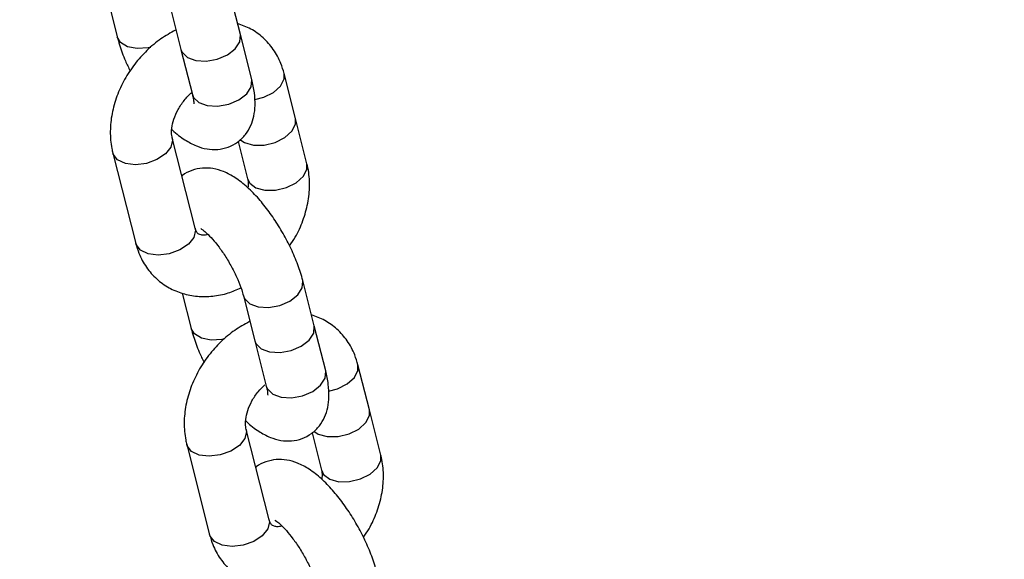
# Model space of a CAD drawing. Units: inches. Extents: x 41721 to 50041, y 64154 to 73187.
# Drawn here: x 46099 to 46192, y 69339 to 69390 of the extents above; entities that cross this region are included whole.
import ezdxf

# ---------------------------------------------------------------- set-up
doc = ezdxf.new("R2010")
doc.units = ezdxf.units.IN
doc.header["$MEASUREMENT"] = 0
doc.layers.add('001 MDP Equipment', color=5, linetype='Continuous')
doc.layers.add('006 MDP Labeling', color=250, linetype='Continuous')

# ---------------------------------------------------------------- blocks, each defined once
blk = doc.blocks.new('A$C53292B13')
at = {"layer": '001 MDP Equipment', "lineweight": 25}
for points in [[(536.219, 1277.417), (431.724, 1322.091), (321.934, 1353.189), (209.533, 1369.952)], [(435.88, 1251.837), (304.107, 1298.335), (165.563, 1322.764), (25.833, 1324.14)], [(252.305, 1281.506), (252.305, 1281.506), (251.222, 1285.777), (251.222, 1285.777)], [(239.817, 1284.581), (239.817, 1284.581), (240.658, 1281.263), (240.658, 1281.263)], [(245.6, 1284.352), (245.6, 1284.352), (246.683, 1280.08), (246.683, 1280.08)], [(246.211, 1281.943), (246.211, 1281.943), (246.191, 1281.896), (246.191, 1281.896)], [(253.388, 1277.234), (253.388, 1277.234), (252.305, 1281.506), (252.305, 1281.506)], [(246.683, 1280.08), (246.683, 1280.08), (247.766, 1275.808), (247.766, 1275.808)], [(257.527, 1273.54), (257.527, 1273.54), (256.444, 1277.812), (256.444, 1277.812)], [(258.61, 1269.268), (258.61, 1269.268), (257.527, 1273.54), (257.527, 1273.54)], [(248.03, 1263.16), (248.03, 1263.16), (245.864, 1271.704), (245.864, 1271.704)], [(252.095, 1271.364), (252.095, 1271.364), (252.988, 1267.843), (252.988, 1267.843)], [(240.242, 1270.278), (240.242, 1270.278), (242.408, 1261.735), (242.408, 1261.735)], [(259.296, 1253.934), (259.296, 1253.934), (258.213, 1258.206), (258.213, 1258.206)], [(246.808, 1257.01), (246.808, 1257.01), (247.649, 1253.692), (247.649, 1253.692)], [(252.591, 1256.78), (252.591, 1256.78), (253.674, 1252.509), (253.674, 1252.509)], [(253.202, 1254.372), (253.202, 1254.372), (253.181, 1254.324), (253.181, 1254.324)], [(260.379, 1249.663), (260.379, 1249.663), (259.296, 1253.934), (259.296, 1253.934)], [(253.674, 1252.509), (253.674, 1252.509), (254.757, 1248.237), (254.757, 1248.237)], [(264.518, 1245.969), (264.518, 1245.969), (263.434, 1250.24), (263.434, 1250.24)], [(265.601, 1241.697), (265.601, 1241.697), (264.518, 1245.969), (264.518, 1245.969)], [(255.021, 1235.589), (255.021, 1235.589), (252.855, 1244.132), (252.855, 1244.132)], [(259.086, 1243.793), (259.086, 1243.793), (259.979, 1240.272), (259.979, 1240.272)], [(247.233, 1242.707), (247.233, 1242.707), (249.399, 1234.164), (249.399, 1234.164)]]:
    blk.add_open_spline(points, degree=3, dxfattribs=at)
for points, knots in [([(246.167, 1281.898), (245.698, 1281.639), (245.23, 1281.38), (244.785, 1281.074), (244.785, 1281.074), (244.322, 1280.755), (243.884, 1280.384), (243.472, 1279.984), (243.472, 1279.984), (243.057, 1279.582), (242.67, 1279.15), (242.316, 1278.691), (242.316, 1278.691), (241.96, 1278.23), (241.639, 1277.741), (241.358, 1277.235), (241.358, 1277.235), (241.074, 1276.726), (240.831, 1276.198), (240.632, 1275.66), (240.632, 1275.66), (240.431, 1275.117), (240.276, 1274.564), (240.17, 1274.009), (240.17, 1274.009), (240.063, 1273.451), (240.006, 1272.89), (240.001, 1272.335), (240.001, 1272.335), (239.995, 1271.78), (240.041, 1271.231), (240.148, 1270.7), (240.148, 1270.7), (240.176, 1270.559), (240.209, 1270.418), (240.242, 1270.278)], [0, 0, 0, 0, 0.1, 0.1, 0.1, 0.1, 0.2, 0.2, 0.2, 0.2, 0.3, 0.3, 0.3, 0.3, 0.4, 0.4, 0.4, 0.4, 0.5, 0.5, 0.5, 0.5, 0.6, 0.6, 0.6, 0.6, 0.7, 0.7, 0.7, 0.7, 0.8, 0.8, 0.8, 0.8, 1, 1, 1, 1]), ([(256.444, 1277.812), (256.351, 1278.126), (256.258, 1278.44), (256.14, 1278.743), (256.14, 1278.743), (255.956, 1279.217), (255.712, 1279.664), (255.422, 1280.077), (255.422, 1280.077), (255.14, 1280.479), (254.815, 1280.849), (254.453, 1281.179), (254.453, 1281.179), (254.101, 1281.501), (253.714, 1281.785), (253.295, 1282.009), (253.295, 1282.009), (252.897, 1282.221), (252.47, 1282.379), (252.044, 1282.537)], [0, 0, 0, 0, 0.166667, 0.166667, 0.166667, 0.166667, 0.333333, 0.333333, 0.333333, 0.333333, 0.5, 0.5, 0.5, 0.5, 0.666667, 0.666667, 0.666667, 0.666667, 1, 1, 1, 1]), ([(243.825, 1280.276), (243.825, 1280.276), (243.575, 1280.224), (243.575, 1280.224), (243.575, 1280.224), (243.575, 1280.224), (242.542, 1280.155), (242.542, 1280.155), (242.542, 1280.155), (242.542, 1280.155), (241.633, 1280.332), (241.633, 1280.332), (241.633, 1280.332), (241.633, 1280.332), (240.973, 1280.731), (240.973, 1280.731), (240.973, 1280.731), (240.973, 1280.731), (240.658, 1281.264), (240.658, 1281.264)], [0, 0, 0, 0, 0.166667, 0.166667, 0.166667, 0.166667, 0.333333, 0.333333, 0.333333, 0.333333, 0.5, 0.5, 0.5, 0.5, 0.666667, 0.666667, 0.666667, 0.666667, 1, 1, 1, 1]), ([(240.658, 1281.263), (240.727, 1281.012), (240.797, 1280.76), (240.874, 1280.505), (240.874, 1280.505), (241.025, 1280.012), (241.209, 1279.506), (241.433, 1278.997), (241.433, 1278.997), (241.573, 1278.678), (241.73, 1278.357), (241.886, 1278.037)], [0, 0, 0, 0, 0.25, 0.25, 0.25, 0.25, 0.5, 0.5, 0.5, 0.5, 1, 1, 1, 1]), ([(251.08, 1279.576), (251.08, 1279.576), (251.825, 1280.15), (251.825, 1280.15), (251.825, 1280.15), (251.825, 1280.15), (252.256, 1280.811), (252.256, 1280.811), (252.256, 1280.811), (252.256, 1280.811), (252.314, 1281.47), (252.314, 1281.47), (252.314, 1281.47), (252.314, 1281.47), (252.305, 1281.506), (252.305, 1281.506)], [0, 0, 0, 0, 0.2, 0.2, 0.2, 0.2, 0.4, 0.4, 0.4, 0.4, 0.6, 0.6, 0.6, 0.6, 1, 1, 1, 1]), ([(246.683, 1280.08), (246.683, 1280.08), (246.791, 1279.815), (246.791, 1279.815), (246.791, 1279.815), (246.791, 1279.815), (247.291, 1279.324), (247.291, 1279.324), (247.291, 1279.324), (247.291, 1279.324), (248.089, 1279.031), (248.089, 1279.031), (248.089, 1279.031), (248.089, 1279.031), (249.076, 1278.976), (249.076, 1278.976), (249.076, 1278.976), (249.076, 1278.976), (250.12, 1279.166), (250.12, 1279.166), (250.12, 1279.166), (250.12, 1279.166), (251.08, 1279.576), (251.08, 1279.576)], [0, 0, 0, 0, 0.142857, 0.142857, 0.142857, 0.142857, 0.285714, 0.285714, 0.285714, 0.285714, 0.428571, 0.428571, 0.428571, 0.428571, 0.571429, 0.571429, 0.571429, 0.571429, 0.714286, 0.714286, 0.714286, 0.714286, 1, 1, 1, 1]), ([(245.823, 1272.511), (245.843, 1272.489), (245.864, 1272.468), (245.885, 1272.447), (245.885, 1272.447), (246.259, 1272.068), (246.652, 1271.786), (247.057, 1271.531), (247.057, 1271.531), (247.408, 1271.31), (247.769, 1271.109), (248.153, 1270.953), (248.153, 1270.953), (248.47, 1270.824), (248.804, 1270.726), (249.154, 1270.668), (249.154, 1270.668), (249.479, 1270.614), (249.818, 1270.596), (250.16, 1270.624), (250.16, 1270.624), (250.492, 1270.651), (250.827, 1270.722), (251.148, 1270.839), (251.148, 1270.839), (251.467, 1270.956), (251.773, 1271.118), (252.049, 1271.319), (252.049, 1271.319), (252.331, 1271.525), (252.583, 1271.771), (252.793, 1272.041), (252.793, 1272.041), (252.995, 1272.299), (253.159, 1272.579), (253.288, 1272.867), (253.288, 1272.867), (253.42, 1273.161), (253.515, 1273.465), (253.58, 1273.769), (253.58, 1273.769), (253.652, 1274.104), (253.687, 1274.441), (253.698, 1274.78), (253.698, 1274.78), (253.711, 1275.177), (253.689, 1275.577), (253.631, 1275.988), (253.631, 1275.988), (253.574, 1276.396), (253.481, 1276.815), (253.388, 1277.234)], [0, 0, 0, 0, 0.071429, 0.071429, 0.071429, 0.071429, 0.142857, 0.142857, 0.142857, 0.142857, 0.214286, 0.214286, 0.214286, 0.214286, 0.285714, 0.285714, 0.285714, 0.285714, 0.357143, 0.357143, 0.357143, 0.357143, 0.428571, 0.428571, 0.428571, 0.428571, 0.5, 0.5, 0.5, 0.5, 0.571429, 0.571429, 0.571429, 0.571429, 0.642857, 0.642857, 0.642857, 0.642857, 0.714286, 0.714286, 0.714286, 0.714286, 0.785714, 0.785714, 0.785714, 0.785714, 0.857143, 0.857143, 0.857143, 0.857143, 1, 1, 1, 1]), ([(252.163, 1275.304), (252.163, 1275.304), (252.909, 1275.879), (252.909, 1275.879), (252.909, 1275.879), (252.909, 1275.879), (253.339, 1276.54), (253.339, 1276.54), (253.339, 1276.54), (253.339, 1276.54), (253.397, 1277.199), (253.397, 1277.199), (253.397, 1277.199), (253.397, 1277.199), (253.388, 1277.234), (253.388, 1277.234)], [0, 0, 0, 0, 0.2, 0.2, 0.2, 0.2, 0.4, 0.4, 0.4, 0.4, 0.6, 0.6, 0.6, 0.6, 1, 1, 1, 1]), ([(253.669, 1275.335), (253.669, 1275.335), (254.512, 1275.556), (254.512, 1275.556), (254.512, 1275.556), (254.512, 1275.556), (255.429, 1276.013), (255.429, 1276.013), (255.429, 1276.013), (255.429, 1276.013), (256.104, 1276.617), (256.104, 1276.617), (256.104, 1276.617), (256.104, 1276.617), (256.445, 1277.286), (256.445, 1277.286), (256.445, 1277.286), (256.445, 1277.286), (256.443, 1277.812), (256.443, 1277.812)], [0, 0, 0, 0, 0.166667, 0.166667, 0.166667, 0.166667, 0.333333, 0.333333, 0.333333, 0.333333, 0.5, 0.5, 0.5, 0.5, 0.666667, 0.666667, 0.666667, 0.666667, 1, 1, 1, 1]), ([(245.864, 1271.704), (245.848, 1271.781), (245.831, 1271.859), (245.819, 1271.947), (245.819, 1271.947), (245.794, 1272.137), (245.792, 1272.379), (245.824, 1272.646), (245.824, 1272.646), (245.855, 1272.907), (245.918, 1273.194), (246.016, 1273.491), (246.016, 1273.491), (246.115, 1273.787), (246.248, 1274.095), (246.413, 1274.392), (246.413, 1274.392), (246.579, 1274.69), (246.777, 1274.977), (246.996, 1275.259), (246.996, 1275.259), (247.215, 1275.542), (247.454, 1275.82), (247.715, 1276.008), (247.715, 1276.008), (247.715, 1276.008), (247.715, 1276.009), (247.716, 1276.009)], [0, 0, 0, 0, 0.125, 0.125, 0.125, 0.125, 0.25, 0.25, 0.25, 0.25, 0.375, 0.375, 0.375, 0.375, 0.5, 0.5, 0.5, 0.5, 0.625, 0.625, 0.625, 0.625, 0.75, 0.75, 0.75, 0.75, 1, 1, 1, 1]), ([(247.766, 1275.808), (247.797, 1275.68), (247.827, 1275.551), (247.849, 1275.435), (247.849, 1275.435), (247.881, 1275.264), (247.894, 1275.122), (247.899, 1275.045), (247.899, 1275.045), (247.903, 1274.981), (247.901, 1274.962), (247.9, 1274.942)], [0, 0, 0, 0, 0.25, 0.25, 0.25, 0.25, 0.5, 0.5, 0.5, 0.5, 1, 1, 1, 1]), ([(247.766, 1275.808), (247.766, 1275.808), (247.874, 1275.544), (247.874, 1275.544), (247.874, 1275.544), (247.874, 1275.544), (248.374, 1275.052), (248.374, 1275.052), (248.374, 1275.052), (248.374, 1275.052), (249.172, 1274.759), (249.172, 1274.759), (249.172, 1274.759), (249.172, 1274.759), (250.159, 1274.704), (250.159, 1274.704), (250.159, 1274.704), (250.159, 1274.704), (251.203, 1274.894), (251.203, 1274.894), (251.203, 1274.894), (251.203, 1274.894), (252.163, 1275.304), (252.163, 1275.304)], [0, 0, 0, 0, 0.142857, 0.142857, 0.142857, 0.142857, 0.285714, 0.285714, 0.285714, 0.285714, 0.428571, 0.428571, 0.428571, 0.428571, 0.571429, 0.571429, 0.571429, 0.571429, 0.714286, 0.714286, 0.714286, 0.714286, 1, 1, 1, 1]), ([(252.259, 1271.545), (252.259, 1271.545), (252.687, 1271.264), (252.687, 1271.264), (252.687, 1271.264), (252.687, 1271.264), (253.544, 1271.028), (253.544, 1271.028), (253.544, 1271.028), (253.544, 1271.028), (254.559, 1271.035), (254.559, 1271.035), (254.559, 1271.035), (254.559, 1271.035), (255.595, 1271.284), (255.595, 1271.284), (255.595, 1271.284), (255.595, 1271.284), (256.512, 1271.741), (256.512, 1271.741), (256.512, 1271.741), (256.512, 1271.741), (257.187, 1272.345), (257.187, 1272.345), (257.187, 1272.345), (257.187, 1272.345), (257.528, 1273.015), (257.528, 1273.015), (257.528, 1273.015), (257.528, 1273.015), (257.527, 1273.54), (257.527, 1273.54)], [0, 0, 0, 0, 0.111111, 0.111111, 0.111111, 0.111111, 0.222222, 0.222222, 0.222222, 0.222222, 0.333333, 0.333333, 0.333333, 0.333333, 0.444444, 0.444444, 0.444444, 0.444444, 0.555556, 0.555556, 0.555556, 0.555556, 0.666667, 0.666667, 0.666667, 0.666667, 0.777778, 0.777778, 0.777778, 0.777778, 1, 1, 1, 1]), ([(245.864, 1271.703), (245.864, 1271.703), (245.894, 1271.509), (245.894, 1271.509), (245.894, 1271.509), (245.894, 1271.509), (245.741, 1270.841), (245.741, 1270.841), (245.741, 1270.841), (245.741, 1270.841), (245.224, 1270.193), (245.224, 1270.193), (245.224, 1270.193), (245.224, 1270.193), (244.414, 1269.654), (244.414, 1269.654), (244.414, 1269.654), (244.414, 1269.654), (243.421, 1269.294), (243.421, 1269.294), (243.421, 1269.294), (243.421, 1269.294), (242.377, 1269.164), (242.377, 1269.164), (242.377, 1269.164), (242.377, 1269.164), (241.425, 1269.281), (241.425, 1269.281), (241.425, 1269.281), (241.425, 1269.281), (240.693, 1269.628), (240.693, 1269.628)], [0, 0, 0, 0, 0.111111, 0.111111, 0.111111, 0.111111, 0.222222, 0.222222, 0.222222, 0.222222, 0.333333, 0.333333, 0.333333, 0.333333, 0.444444, 0.444444, 0.444444, 0.444444, 0.555556, 0.555556, 0.555556, 0.555556, 0.666667, 0.666667, 0.666667, 0.666667, 0.777778, 0.777778, 0.777778, 0.777778, 1, 1, 1, 1]), ([(240.693, 1269.628), (240.693, 1269.628), (240.28, 1270.16), (240.28, 1270.16), (240.28, 1270.16), (240.28, 1270.16), (240.239, 1270.293), (240.239, 1270.293)], [0, 0, 0, 0, 0.333333, 0.333333, 0.333333, 0.333333, 1, 1, 1, 1]), ([(258.213, 1258.206), (258.145, 1258.457), (258.076, 1258.709), (257.997, 1258.964), (257.997, 1258.964), (257.845, 1259.457), (257.655, 1259.963), (257.439, 1260.472), (257.439, 1260.472), (257.23, 1260.965), (256.996, 1261.46), (256.741, 1261.951), (256.741, 1261.951), (256.49, 1262.434), (256.217, 1262.912), (255.929, 1263.376), (255.929, 1263.376), (255.641, 1263.841), (255.337, 1264.291), (255.023, 1264.719), (255.023, 1264.719), (254.706, 1265.151), (254.377, 1265.561), (254.043, 1265.942), (254.043, 1265.942), (253.697, 1266.334), (253.345, 1266.696), (252.987, 1267.021), (252.987, 1267.021), (252.606, 1267.368), (252.218, 1267.675), (251.814, 1267.938), (251.814, 1267.938), (251.465, 1268.166), (251.103, 1268.362), (250.719, 1268.516), (250.719, 1268.516), (250.401, 1268.643), (250.068, 1268.742), (249.718, 1268.801), (249.718, 1268.801), (249.392, 1268.856), (249.051, 1268.876), (248.712, 1268.845), (248.712, 1268.845), (248.381, 1268.816), (248.052, 1268.739), (247.724, 1268.63), (247.724, 1268.63), (247.396, 1268.521), (247.069, 1268.381), (246.823, 1268.15), (246.823, 1268.15), (246.807, 1268.135), (246.792, 1268.12), (246.777, 1268.105)], [0, 0, 0, 0, 0.066667, 0.066667, 0.066667, 0.066667, 0.133333, 0.133333, 0.133333, 0.133333, 0.2, 0.2, 0.2, 0.2, 0.266667, 0.266667, 0.266667, 0.266667, 0.333333, 0.333333, 0.333333, 0.333333, 0.4, 0.4, 0.4, 0.4, 0.466667, 0.466667, 0.466667, 0.466667, 0.533333, 0.533333, 0.533333, 0.533333, 0.6, 0.6, 0.6, 0.6, 0.666667, 0.666667, 0.666667, 0.666667, 0.733333, 0.733333, 0.733333, 0.733333, 0.8, 0.8, 0.8, 0.8, 0.866667, 0.866667, 0.866667, 0.866667, 1, 1, 1, 1]), ([(252.981, 1267.87), (252.981, 1267.87), (253.188, 1267.44), (253.188, 1267.44), (253.188, 1267.44), (253.188, 1267.44), (253.77, 1266.993), (253.77, 1266.993), (253.77, 1266.993), (253.77, 1266.993), (254.627, 1266.757), (254.627, 1266.757), (254.627, 1266.757), (254.627, 1266.757), (255.642, 1266.764), (255.642, 1266.764), (255.642, 1266.764), (255.642, 1266.764), (256.678, 1267.012), (256.678, 1267.012), (256.678, 1267.012), (256.678, 1267.012), (257.595, 1267.47), (257.595, 1267.47), (257.595, 1267.47), (257.595, 1267.47), (258.27, 1268.074), (258.27, 1268.074), (258.27, 1268.074), (258.27, 1268.074), (258.611, 1268.743), (258.611, 1268.743), (258.611, 1268.743), (258.611, 1268.743), (258.61, 1269.269), (258.61, 1269.269)], [0, 0, 0, 0, 0.1, 0.1, 0.1, 0.1, 0.2, 0.2, 0.2, 0.2, 0.3, 0.3, 0.3, 0.3, 0.4, 0.4, 0.4, 0.4, 0.5, 0.5, 0.5, 0.5, 0.6, 0.6, 0.6, 0.6, 0.7, 0.7, 0.7, 0.7, 0.8, 0.8, 0.8, 0.8, 1, 1, 1, 1]), ([(256.956, 1261.494), (257.142, 1261.763), (257.328, 1262.032), (257.494, 1262.312), (257.494, 1262.312), (257.792, 1262.812), (258.025, 1263.346), (258.22, 1263.887), (258.22, 1263.887), (258.417, 1264.432), (258.575, 1264.983), (258.682, 1265.537), (258.682, 1265.537), (258.79, 1266.095), (258.846, 1266.657), (258.851, 1267.212), (258.851, 1267.212), (258.856, 1267.767), (258.811, 1268.316), (258.704, 1268.846), (258.704, 1268.846), (258.676, 1268.988), (258.643, 1269.128), (258.61, 1269.268)], [0, 0, 0, 0, 0.142857, 0.142857, 0.142857, 0.142857, 0.285714, 0.285714, 0.285714, 0.285714, 0.428571, 0.428571, 0.428571, 0.428571, 0.571429, 0.571429, 0.571429, 0.571429, 0.714286, 0.714286, 0.714286, 0.714286, 1, 1, 1, 1]), ([(252.988, 1267.843), (253.005, 1267.766), (253.023, 1267.69), (253.033, 1267.599), (253.033, 1267.599), (253.051, 1267.427), (253.04, 1267.203), (253.029, 1266.979)], [0, 0, 0, 0, 0.333333, 0.333333, 0.333333, 0.333333, 1, 1, 1, 1]), ([(248.03, 1263.16), (248.03, 1263.16), (248.061, 1262.966), (248.061, 1262.966), (248.061, 1262.966), (248.061, 1262.966), (247.907, 1262.298), (247.907, 1262.298), (247.907, 1262.298), (247.907, 1262.298), (247.39, 1261.65), (247.39, 1261.65), (247.39, 1261.65), (247.39, 1261.65), (246.58, 1261.11), (246.58, 1261.11), (246.58, 1261.11), (246.58, 1261.11), (245.587, 1260.751), (245.587, 1260.751), (245.587, 1260.751), (245.587, 1260.751), (244.544, 1260.621), (244.544, 1260.621), (244.544, 1260.621), (244.544, 1260.621), (243.592, 1260.738), (243.592, 1260.738), (243.592, 1260.738), (243.592, 1260.738), (242.859, 1261.085), (242.859, 1261.085)], [0, 0, 0, 0, 0.111111, 0.111111, 0.111111, 0.111111, 0.222222, 0.222222, 0.222222, 0.222222, 0.333333, 0.333333, 0.333333, 0.333333, 0.444444, 0.444444, 0.444444, 0.444444, 0.555556, 0.555556, 0.555556, 0.555556, 0.666667, 0.666667, 0.666667, 0.666667, 0.777778, 0.777778, 0.777778, 0.777778, 1, 1, 1, 1]), ([(249.256, 1262.56), (249.171, 1262.54), (249.085, 1262.519), (249.01, 1262.507), (249.01, 1262.507), (248.819, 1262.477), (248.693, 1262.501), (248.596, 1262.527), (248.596, 1262.527), (248.491, 1262.555), (248.42, 1262.585), (248.363, 1262.614), (248.363, 1262.614), (248.292, 1262.651), (248.241, 1262.685), (248.184, 1262.793), (248.184, 1262.793), (248.136, 1262.882), (248.083, 1263.021), (248.03, 1263.16)], [0, 0, 0, 0, 0.166667, 0.166667, 0.166667, 0.166667, 0.333333, 0.333333, 0.333333, 0.333333, 0.5, 0.5, 0.5, 0.5, 0.666667, 0.666667, 0.666667, 0.666667, 1, 1, 1, 1]), ([(248.576, 1263.126), (248.569, 1263.129), (248.562, 1263.132), (248.567, 1263.128), (248.567, 1263.128), (248.579, 1263.119), (248.664, 1263.069), (248.764, 1262.998), (248.764, 1262.998), (248.873, 1262.918), (249, 1262.811), (249.143, 1262.677), (249.143, 1262.677), (249.303, 1262.526), (249.484, 1262.342), (249.669, 1262.132), (249.669, 1262.132), (249.872, 1261.903), (250.081, 1261.645), (250.289, 1261.366), (250.289, 1261.366), (250.508, 1261.072), (250.726, 1260.754), (250.935, 1260.424), (250.935, 1260.424), (251.149, 1260.084), (251.354, 1259.73), (251.543, 1259.375), (251.543, 1259.375), (251.732, 1259.018), (251.904, 1258.659), (252.056, 1258.308), (252.056, 1258.308), (252.205, 1257.964), (252.334, 1257.628), (252.431, 1257.326), (252.431, 1257.326), (252.493, 1257.135), (252.542, 1256.958), (252.591, 1256.78)], [0, 0, 0, 0, 0.090909, 0.090909, 0.090909, 0.090909, 0.181818, 0.181818, 0.181818, 0.181818, 0.272727, 0.272727, 0.272727, 0.272727, 0.363636, 0.363636, 0.363636, 0.363636, 0.454545, 0.454545, 0.454545, 0.454545, 0.545455, 0.545455, 0.545455, 0.545455, 0.636364, 0.636364, 0.636364, 0.636364, 0.727273, 0.727273, 0.727273, 0.727273, 0.818182, 0.818182, 0.818182, 0.818182, 1, 1, 1, 1]), ([(242.408, 1261.735), (242.501, 1261.421), (242.594, 1261.107), (242.712, 1260.803), (242.712, 1260.803), (242.896, 1260.33), (243.14, 1259.883), (243.429, 1259.47), (243.429, 1259.47), (243.711, 1259.067), (244.036, 1258.696), (244.399, 1258.367), (244.399, 1258.367), (244.751, 1258.048), (245.141, 1257.77), (245.557, 1257.538), (245.557, 1257.538), (245.966, 1257.31), (246.401, 1257.127), (246.851, 1256.992), (246.851, 1256.992), (247.301, 1256.857), (247.766, 1256.769), (248.238, 1256.728), (248.238, 1256.728), (248.716, 1256.688), (249.201, 1256.696), (249.687, 1256.746), (249.687, 1256.746), (250.184, 1256.797), (250.682, 1256.89), (251.168, 1257.045), (251.168, 1257.045), (251.571, 1257.173), (251.965, 1257.343), (252.36, 1257.513)], [0, 0, 0, 0, 0.1, 0.1, 0.1, 0.1, 0.2, 0.2, 0.2, 0.2, 0.3, 0.3, 0.3, 0.3, 0.4, 0.4, 0.4, 0.4, 0.5, 0.5, 0.5, 0.5, 0.6, 0.6, 0.6, 0.6, 0.7, 0.7, 0.7, 0.7, 0.8, 0.8, 0.8, 0.8, 1, 1, 1, 1]), ([(242.859, 1261.085), (242.859, 1261.085), (242.446, 1261.617), (242.446, 1261.617), (242.446, 1261.617), (242.446, 1261.617), (242.408, 1261.735), (242.408, 1261.735)], [0, 0, 0, 0, 0.333333, 0.333333, 0.333333, 0.333333, 1, 1, 1, 1]), ([(256.988, 1256.276), (256.988, 1256.276), (257.733, 1256.851), (257.733, 1256.851), (257.733, 1256.851), (257.733, 1256.851), (258.164, 1257.512), (258.164, 1257.512), (258.164, 1257.512), (258.164, 1257.512), (258.222, 1258.17), (258.222, 1258.17), (258.222, 1258.17), (258.222, 1258.17), (258.213, 1258.207), (258.213, 1258.207)], [0, 0, 0, 0, 0.2, 0.2, 0.2, 0.2, 0.4, 0.4, 0.4, 0.4, 0.6, 0.6, 0.6, 0.6, 1, 1, 1, 1]), ([(252.593, 1256.774), (252.593, 1256.774), (252.698, 1256.516), (252.698, 1256.516), (252.698, 1256.516), (252.698, 1256.516), (253.199, 1256.024), (253.199, 1256.024), (253.199, 1256.024), (253.199, 1256.024), (253.996, 1255.731), (253.996, 1255.731), (253.996, 1255.731), (253.996, 1255.731), (254.984, 1255.676), (254.984, 1255.676), (254.984, 1255.676), (254.984, 1255.676), (256.028, 1255.866), (256.028, 1255.866), (256.028, 1255.866), (256.028, 1255.866), (256.988, 1256.276), (256.988, 1256.276)], [0, 0, 0, 0, 0.142857, 0.142857, 0.142857, 0.142857, 0.285714, 0.285714, 0.285714, 0.285714, 0.428571, 0.428571, 0.428571, 0.428571, 0.571429, 0.571429, 0.571429, 0.571429, 0.714286, 0.714286, 0.714286, 0.714286, 1, 1, 1, 1]), ([(263.434, 1250.24), (263.342, 1250.555), (263.249, 1250.869), (263.131, 1251.172), (263.131, 1251.172), (262.947, 1251.645), (262.703, 1252.093), (262.413, 1252.505), (262.413, 1252.505), (262.131, 1252.908), (261.806, 1253.278), (261.444, 1253.608), (261.444, 1253.608), (261.092, 1253.929), (260.705, 1254.214), (260.286, 1254.437), (260.286, 1254.437), (259.888, 1254.65), (259.461, 1254.808), (259.035, 1254.966)], [0, 0, 0, 0, 0.166667, 0.166667, 0.166667, 0.166667, 0.333333, 0.333333, 0.333333, 0.333333, 0.5, 0.5, 0.5, 0.5, 0.666667, 0.666667, 0.666667, 0.666667, 1, 1, 1, 1]), ([(253.157, 1254.327), (252.689, 1254.068), (252.221, 1253.809), (251.776, 1253.503), (251.776, 1253.503), (251.313, 1253.184), (250.875, 1252.813), (250.463, 1252.413), (250.463, 1252.413), (250.048, 1252.01), (249.661, 1251.578), (249.307, 1251.119), (249.307, 1251.119), (248.951, 1250.658), (248.63, 1250.17), (248.349, 1249.664), (248.349, 1249.664), (248.065, 1249.154), (247.822, 1248.627), (247.623, 1248.088), (247.623, 1248.088), (247.422, 1247.546), (247.267, 1246.993), (247.16, 1246.438), (247.16, 1246.438), (247.054, 1245.879), (246.997, 1245.319), (246.992, 1244.763), (246.992, 1244.763), (246.986, 1244.209), (247.032, 1243.66), (247.139, 1243.129), (247.139, 1243.129), (247.167, 1242.988), (247.2, 1242.847), (247.233, 1242.707)], [0, 0, 0, 0, 0.1, 0.1, 0.1, 0.1, 0.2, 0.2, 0.2, 0.2, 0.3, 0.3, 0.3, 0.3, 0.4, 0.4, 0.4, 0.4, 0.5, 0.5, 0.5, 0.5, 0.6, 0.6, 0.6, 0.6, 0.7, 0.7, 0.7, 0.7, 0.8, 0.8, 0.8, 0.8, 1, 1, 1, 1]), ([(258.071, 1252.005), (258.071, 1252.005), (258.816, 1252.579), (258.816, 1252.579), (258.816, 1252.579), (258.816, 1252.579), (259.247, 1253.24), (259.247, 1253.24), (259.247, 1253.24), (259.247, 1253.24), (259.305, 1253.899), (259.305, 1253.899), (259.305, 1253.899), (259.305, 1253.899), (259.296, 1253.934), (259.296, 1253.934)], [0, 0, 0, 0, 0.2, 0.2, 0.2, 0.2, 0.4, 0.4, 0.4, 0.4, 0.6, 0.6, 0.6, 0.6, 1, 1, 1, 1]), ([(250.816, 1252.705), (250.816, 1252.705), (250.566, 1252.653), (250.566, 1252.653), (250.566, 1252.653), (250.566, 1252.653), (249.533, 1252.584), (249.533, 1252.584), (249.533, 1252.584), (249.533, 1252.584), (248.624, 1252.761), (248.624, 1252.761), (248.624, 1252.761), (248.624, 1252.761), (247.964, 1253.16), (247.964, 1253.16), (247.964, 1253.16), (247.964, 1253.16), (247.649, 1253.693), (247.649, 1253.693)], [0, 0, 0, 0, 0.166667, 0.166667, 0.166667, 0.166667, 0.333333, 0.333333, 0.333333, 0.333333, 0.5, 0.5, 0.5, 0.5, 0.666667, 0.666667, 0.666667, 0.666667, 1, 1, 1, 1]), ([(247.649, 1253.692), (247.718, 1253.44), (247.787, 1253.189), (247.865, 1252.934), (247.865, 1252.934), (248.016, 1252.441), (248.2, 1251.935), (248.424, 1251.426), (248.424, 1251.426), (248.564, 1251.107), (248.72, 1250.786), (248.877, 1250.466)], [0, 0, 0, 0, 0.25, 0.25, 0.25, 0.25, 0.5, 0.5, 0.5, 0.5, 1, 1, 1, 1]), ([(253.674, 1252.509), (253.674, 1252.509), (253.781, 1252.244), (253.781, 1252.244), (253.781, 1252.244), (253.781, 1252.244), (254.282, 1251.753), (254.282, 1251.753), (254.282, 1251.753), (254.282, 1251.753), (255.079, 1251.459), (255.079, 1251.459), (255.079, 1251.459), (255.079, 1251.459), (256.067, 1251.404), (256.067, 1251.404), (256.067, 1251.404), (256.067, 1251.404), (257.111, 1251.595), (257.111, 1251.595), (257.111, 1251.595), (257.111, 1251.595), (258.071, 1252.005), (258.071, 1252.005)], [0, 0, 0, 0, 0.142857, 0.142857, 0.142857, 0.142857, 0.285714, 0.285714, 0.285714, 0.285714, 0.428571, 0.428571, 0.428571, 0.428571, 0.571429, 0.571429, 0.571429, 0.571429, 0.714286, 0.714286, 0.714286, 0.714286, 1, 1, 1, 1]), ([(260.66, 1247.764), (260.66, 1247.764), (261.503, 1247.984), (261.503, 1247.984), (261.503, 1247.984), (261.503, 1247.984), (262.42, 1248.442), (262.42, 1248.442), (262.42, 1248.442), (262.42, 1248.442), (263.095, 1249.046), (263.095, 1249.046), (263.095, 1249.046), (263.095, 1249.046), (263.436, 1249.715), (263.436, 1249.715), (263.436, 1249.715), (263.436, 1249.715), (263.434, 1250.241), (263.434, 1250.241)], [0, 0, 0, 0, 0.166667, 0.166667, 0.166667, 0.166667, 0.333333, 0.333333, 0.333333, 0.333333, 0.5, 0.5, 0.5, 0.5, 0.666667, 0.666667, 0.666667, 0.666667, 1, 1, 1, 1]), ([(252.814, 1244.939), (252.834, 1244.918), (252.855, 1244.897), (252.875, 1244.876), (252.875, 1244.876), (253.25, 1244.497), (253.643, 1244.215), (254.048, 1243.96), (254.048, 1243.96), (254.399, 1243.739), (254.76, 1243.538), (255.144, 1243.382), (255.144, 1243.382), (255.461, 1243.253), (255.795, 1243.155), (256.145, 1243.097), (256.145, 1243.097), (256.47, 1243.043), (256.809, 1243.025), (257.151, 1243.052), (257.151, 1243.052), (257.483, 1243.08), (257.818, 1243.151), (258.139, 1243.268), (258.139, 1243.268), (258.458, 1243.385), (258.764, 1243.547), (259.039, 1243.748), (259.039, 1243.748), (259.322, 1243.954), (259.573, 1244.2), (259.784, 1244.47), (259.784, 1244.47), (259.985, 1244.728), (260.15, 1245.007), (260.279, 1245.296), (260.279, 1245.296), (260.411, 1245.59), (260.506, 1245.893), (260.571, 1246.198), (260.571, 1246.198), (260.643, 1246.533), (260.678, 1246.87), (260.689, 1247.208), (260.689, 1247.208), (260.702, 1247.606), (260.68, 1248.006), (260.622, 1248.417), (260.622, 1248.417), (260.565, 1248.825), (260.472, 1249.244), (260.379, 1249.663)], [0, 0, 0, 0, 0.071429, 0.071429, 0.071429, 0.071429, 0.142857, 0.142857, 0.142857, 0.142857, 0.214286, 0.214286, 0.214286, 0.214286, 0.285714, 0.285714, 0.285714, 0.285714, 0.357143, 0.357143, 0.357143, 0.357143, 0.428571, 0.428571, 0.428571, 0.428571, 0.5, 0.5, 0.5, 0.5, 0.571429, 0.571429, 0.571429, 0.571429, 0.642857, 0.642857, 0.642857, 0.642857, 0.714286, 0.714286, 0.714286, 0.714286, 0.785714, 0.785714, 0.785714, 0.785714, 0.857143, 0.857143, 0.857143, 0.857143, 1, 1, 1, 1]), ([(259.154, 1247.733), (259.154, 1247.733), (259.899, 1248.308), (259.899, 1248.308), (259.899, 1248.308), (259.899, 1248.308), (260.33, 1248.969), (260.33, 1248.969), (260.33, 1248.969), (260.33, 1248.969), (260.388, 1249.627), (260.388, 1249.627), (260.388, 1249.627), (260.388, 1249.627), (260.379, 1249.663), (260.379, 1249.663)], [0, 0, 0, 0, 0.2, 0.2, 0.2, 0.2, 0.4, 0.4, 0.4, 0.4, 0.6, 0.6, 0.6, 0.6, 1, 1, 1, 1]), ([(252.855, 1244.132), (252.838, 1244.21), (252.822, 1244.287), (252.81, 1244.376), (252.81, 1244.376), (252.785, 1244.566), (252.783, 1244.807), (252.815, 1245.075), (252.815, 1245.075), (252.846, 1245.336), (252.909, 1245.623), (253.007, 1245.919), (253.007, 1245.919), (253.106, 1246.215), (253.24, 1246.52), (253.404, 1246.82), (253.404, 1246.82), (253.569, 1247.123), (253.764, 1247.421), (253.986, 1247.688), (253.986, 1247.688), (254.183, 1247.923), (254.401, 1248.135), (254.619, 1248.346)], [0, 0, 0, 0, 0.142857, 0.142857, 0.142857, 0.142857, 0.285714, 0.285714, 0.285714, 0.285714, 0.428571, 0.428571, 0.428571, 0.428571, 0.571429, 0.571429, 0.571429, 0.571429, 0.714286, 0.714286, 0.714286, 0.714286, 1, 1, 1, 1]), ([(254.757, 1248.237), (254.788, 1248.108), (254.818, 1247.98), (254.84, 1247.864), (254.84, 1247.864), (254.872, 1247.693), (254.885, 1247.551), (254.89, 1247.474), (254.89, 1247.474), (254.894, 1247.41), (254.892, 1247.391), (254.891, 1247.371)], [0, 0, 0, 0, 0.25, 0.25, 0.25, 0.25, 0.5, 0.5, 0.5, 0.5, 1, 1, 1, 1]), ([(254.757, 1248.237), (254.757, 1248.237), (254.864, 1247.972), (254.864, 1247.972), (254.864, 1247.972), (254.864, 1247.972), (255.365, 1247.481), (255.365, 1247.481), (255.365, 1247.481), (255.365, 1247.481), (256.163, 1247.188), (256.163, 1247.188), (256.163, 1247.188), (256.163, 1247.188), (257.15, 1247.133), (257.15, 1247.133), (257.15, 1247.133), (257.15, 1247.133), (258.194, 1247.323), (258.194, 1247.323), (258.194, 1247.323), (258.194, 1247.323), (259.154, 1247.733), (259.154, 1247.733)], [0, 0, 0, 0, 0.142857, 0.142857, 0.142857, 0.142857, 0.285714, 0.285714, 0.285714, 0.285714, 0.428571, 0.428571, 0.428571, 0.428571, 0.571429, 0.571429, 0.571429, 0.571429, 0.714286, 0.714286, 0.714286, 0.714286, 1, 1, 1, 1]), ([(259.25, 1243.974), (259.25, 1243.974), (259.678, 1243.693), (259.678, 1243.693), (259.678, 1243.693), (259.678, 1243.693), (260.535, 1243.457), (260.535, 1243.457), (260.535, 1243.457), (260.535, 1243.457), (261.55, 1243.464), (261.55, 1243.464), (261.55, 1243.464), (261.55, 1243.464), (262.586, 1243.713), (262.586, 1243.713), (262.586, 1243.713), (262.586, 1243.713), (263.503, 1244.17), (263.503, 1244.17), (263.503, 1244.17), (263.503, 1244.17), (264.178, 1244.774), (264.178, 1244.774), (264.178, 1244.774), (264.178, 1244.774), (264.519, 1245.443), (264.519, 1245.443), (264.519, 1245.443), (264.519, 1245.443), (264.518, 1245.969), (264.518, 1245.969)], [0, 0, 0, 0, 0.111111, 0.111111, 0.111111, 0.111111, 0.222222, 0.222222, 0.222222, 0.222222, 0.333333, 0.333333, 0.333333, 0.333333, 0.444444, 0.444444, 0.444444, 0.444444, 0.555556, 0.555556, 0.555556, 0.555556, 0.666667, 0.666667, 0.666667, 0.666667, 0.777778, 0.777778, 0.777778, 0.777778, 1, 1, 1, 1]), ([(252.855, 1244.132), (252.855, 1244.132), (252.885, 1243.938), (252.885, 1243.938), (252.885, 1243.938), (252.885, 1243.938), (252.732, 1243.27), (252.732, 1243.27), (252.732, 1243.27), (252.732, 1243.27), (252.215, 1242.622), (252.215, 1242.622), (252.215, 1242.622), (252.215, 1242.622), (251.405, 1242.082), (251.405, 1242.082), (251.405, 1242.082), (251.405, 1242.082), (250.412, 1241.723), (250.412, 1241.723), (250.412, 1241.723), (250.412, 1241.723), (249.368, 1241.593), (249.368, 1241.593), (249.368, 1241.593), (249.368, 1241.593), (248.416, 1241.71), (248.416, 1241.71), (248.416, 1241.71), (248.416, 1241.71), (247.684, 1242.057), (247.684, 1242.057)], [0, 0, 0, 0, 0.111111, 0.111111, 0.111111, 0.111111, 0.222222, 0.222222, 0.222222, 0.222222, 0.333333, 0.333333, 0.333333, 0.333333, 0.444444, 0.444444, 0.444444, 0.444444, 0.555556, 0.555556, 0.555556, 0.555556, 0.666667, 0.666667, 0.666667, 0.666667, 0.777778, 0.777778, 0.777778, 0.777778, 1, 1, 1, 1]), ([(247.684, 1242.057), (247.684, 1242.057), (247.271, 1242.589), (247.271, 1242.589), (247.271, 1242.589), (247.271, 1242.589), (247.23, 1242.721), (247.23, 1242.721)], [0, 0, 0, 0, 0.333333, 0.333333, 0.333333, 0.333333, 1, 1, 1, 1]), ([(265.204, 1230.635), (265.135, 1230.886), (265.067, 1231.138), (264.988, 1231.393), (264.988, 1231.393), (264.836, 1231.885), (264.646, 1232.391), (264.43, 1232.901), (264.43, 1232.901), (264.221, 1233.393), (263.987, 1233.889), (263.732, 1234.38), (263.732, 1234.38), (263.481, 1234.863), (263.208, 1235.341), (262.92, 1235.805), (262.92, 1235.805), (262.632, 1236.269), (262.328, 1236.72), (262.014, 1237.147), (262.014, 1237.147), (261.697, 1237.58), (261.368, 1237.99), (261.033, 1238.371), (261.033, 1238.371), (260.688, 1238.763), (260.336, 1239.124), (259.978, 1239.45), (259.978, 1239.45), (259.597, 1239.797), (259.209, 1240.103), (258.805, 1240.367), (258.805, 1240.367), (258.456, 1240.595), (258.094, 1240.791), (257.71, 1240.945), (257.71, 1240.945), (257.392, 1241.072), (257.059, 1241.171), (256.709, 1241.23), (256.709, 1241.23), (256.383, 1241.284), (256.042, 1241.304), (255.702, 1241.274), (255.702, 1241.274), (255.372, 1241.245), (255.043, 1241.168), (254.715, 1241.059), (254.715, 1241.059), (254.387, 1240.95), (254.06, 1240.81), (253.814, 1240.579), (253.814, 1240.579), (253.798, 1240.564), (253.783, 1240.549), (253.768, 1240.534)], [0, 0, 0, 0, 0.066667, 0.066667, 0.066667, 0.066667, 0.133333, 0.133333, 0.133333, 0.133333, 0.2, 0.2, 0.2, 0.2, 0.266667, 0.266667, 0.266667, 0.266667, 0.333333, 0.333333, 0.333333, 0.333333, 0.4, 0.4, 0.4, 0.4, 0.466667, 0.466667, 0.466667, 0.466667, 0.533333, 0.533333, 0.533333, 0.533333, 0.6, 0.6, 0.6, 0.6, 0.666667, 0.666667, 0.666667, 0.666667, 0.733333, 0.733333, 0.733333, 0.733333, 0.8, 0.8, 0.8, 0.8, 0.866667, 0.866667, 0.866667, 0.866667, 1, 1, 1, 1]), ([(259.972, 1240.299), (259.972, 1240.299), (260.178, 1239.869), (260.178, 1239.869), (260.178, 1239.869), (260.178, 1239.869), (260.761, 1239.422), (260.761, 1239.422), (260.761, 1239.422), (260.761, 1239.422), (261.618, 1239.185), (261.618, 1239.185), (261.618, 1239.185), (261.618, 1239.185), (262.633, 1239.192), (262.633, 1239.192), (262.633, 1239.192), (262.633, 1239.192), (263.669, 1239.441), (263.669, 1239.441), (263.669, 1239.441), (263.669, 1239.441), (264.586, 1239.899), (264.586, 1239.899), (264.586, 1239.899), (264.586, 1239.899), (265.261, 1240.503), (265.261, 1240.503), (265.261, 1240.503), (265.261, 1240.503), (265.602, 1241.172), (265.602, 1241.172), (265.602, 1241.172), (265.602, 1241.172), (265.601, 1241.697), (265.601, 1241.697)], [0, 0, 0, 0, 0.1, 0.1, 0.1, 0.1, 0.2, 0.2, 0.2, 0.2, 0.3, 0.3, 0.3, 0.3, 0.4, 0.4, 0.4, 0.4, 0.5, 0.5, 0.5, 0.5, 0.6, 0.6, 0.6, 0.6, 0.7, 0.7, 0.7, 0.7, 0.8, 0.8, 0.8, 0.8, 1, 1, 1, 1]), ([(263.947, 1233.923), (264.133, 1234.192), (264.319, 1234.461), (264.485, 1234.74), (264.485, 1234.74), (264.783, 1235.241), (265.016, 1235.775), (265.211, 1236.316), (265.211, 1236.316), (265.408, 1236.86), (265.566, 1237.412), (265.673, 1237.966), (265.673, 1237.966), (265.781, 1238.524), (265.837, 1239.085), (265.842, 1239.641), (265.842, 1239.641), (265.847, 1240.196), (265.802, 1240.745), (265.695, 1241.275), (265.695, 1241.275), (265.667, 1241.417), (265.634, 1241.557), (265.601, 1241.697)], [0, 0, 0, 0, 0.142857, 0.142857, 0.142857, 0.142857, 0.285714, 0.285714, 0.285714, 0.285714, 0.428571, 0.428571, 0.428571, 0.428571, 0.571429, 0.571429, 0.571429, 0.571429, 0.714286, 0.714286, 0.714286, 0.714286, 1, 1, 1, 1]), ([(259.979, 1240.272), (259.996, 1240.195), (260.014, 1240.119), (260.024, 1240.028), (260.024, 1240.028), (260.042, 1239.856), (260.031, 1239.632), (260.02, 1239.408)], [0, 0, 0, 0, 0.333333, 0.333333, 0.333333, 0.333333, 1, 1, 1, 1]), ([(255.021, 1235.589), (255.021, 1235.589), (255.052, 1235.394), (255.052, 1235.394), (255.052, 1235.394), (255.052, 1235.394), (254.898, 1234.727), (254.898, 1234.727), (254.898, 1234.727), (254.898, 1234.727), (254.381, 1234.079), (254.381, 1234.079), (254.381, 1234.079), (254.381, 1234.079), (253.571, 1233.539), (253.571, 1233.539), (253.571, 1233.539), (253.571, 1233.539), (252.578, 1233.18), (252.578, 1233.18), (252.578, 1233.18), (252.578, 1233.18), (251.534, 1233.05), (251.534, 1233.05), (251.534, 1233.05), (251.534, 1233.05), (250.582, 1233.166), (250.582, 1233.166), (250.582, 1233.166), (250.582, 1233.166), (249.85, 1233.514), (249.85, 1233.514)], [0, 0, 0, 0, 0.111111, 0.111111, 0.111111, 0.111111, 0.222222, 0.222222, 0.222222, 0.222222, 0.333333, 0.333333, 0.333333, 0.333333, 0.444444, 0.444444, 0.444444, 0.444444, 0.555556, 0.555556, 0.555556, 0.555556, 0.666667, 0.666667, 0.666667, 0.666667, 0.777778, 0.777778, 0.777778, 0.777778, 1, 1, 1, 1]), ([(256.247, 1234.989), (256.162, 1234.968), (256.076, 1234.948), (256.001, 1234.936), (256.001, 1234.936), (255.81, 1234.906), (255.684, 1234.93), (255.587, 1234.956), (255.587, 1234.956), (255.482, 1234.984), (255.411, 1235.014), (255.354, 1235.043), (255.354, 1235.043), (255.283, 1235.079), (255.232, 1235.114), (255.175, 1235.221), (255.175, 1235.221), (255.127, 1235.311), (255.074, 1235.45), (255.021, 1235.589)], [0, 0, 0, 0, 0.166667, 0.166667, 0.166667, 0.166667, 0.333333, 0.333333, 0.333333, 0.333333, 0.5, 0.5, 0.5, 0.5, 0.666667, 0.666667, 0.666667, 0.666667, 1, 1, 1, 1]), ([(255.567, 1235.554), (255.56, 1235.557), (255.553, 1235.56), (255.558, 1235.557), (255.558, 1235.557), (255.57, 1235.548), (255.655, 1235.498), (255.754, 1235.426), (255.754, 1235.426), (255.864, 1235.347), (255.991, 1235.24), (256.134, 1235.106), (256.134, 1235.106), (256.294, 1234.955), (256.474, 1234.77), (256.66, 1234.561), (256.66, 1234.561), (256.863, 1234.332), (257.072, 1234.074), (257.28, 1233.795), (257.28, 1233.795), (257.499, 1233.501), (257.717, 1233.183), (257.926, 1232.853), (257.926, 1232.853), (258.14, 1232.513), (258.345, 1232.159), (258.533, 1231.804), (258.533, 1231.804), (258.723, 1231.447), (258.895, 1231.088), (259.047, 1230.737), (259.047, 1230.737), (259.196, 1230.393), (259.325, 1230.057), (259.422, 1229.755), (259.422, 1229.755), (259.484, 1229.564), (259.533, 1229.387), (259.582, 1229.209)], [0, 0, 0, 0, 0.090909, 0.090909, 0.090909, 0.090909, 0.181818, 0.181818, 0.181818, 0.181818, 0.272727, 0.272727, 0.272727, 0.272727, 0.363636, 0.363636, 0.363636, 0.363636, 0.454545, 0.454545, 0.454545, 0.454545, 0.545455, 0.545455, 0.545455, 0.545455, 0.636364, 0.636364, 0.636364, 0.636364, 0.727273, 0.727273, 0.727273, 0.727273, 0.818182, 0.818182, 0.818182, 0.818182, 1, 1, 1, 1]), ([(249.399, 1234.164), (249.492, 1233.85), (249.585, 1233.535), (249.703, 1233.232), (249.703, 1233.232), (249.887, 1232.759), (250.131, 1232.312), (250.42, 1231.899), (250.42, 1231.899), (250.702, 1231.496), (251.027, 1231.124), (251.39, 1230.796), (251.39, 1230.796), (251.742, 1230.477), (252.132, 1230.199), (252.548, 1229.967), (252.548, 1229.967), (252.957, 1229.739), (253.391, 1229.556), (253.842, 1229.42), (253.842, 1229.42), (254.292, 1229.285), (254.757, 1229.197), (255.229, 1229.157), (255.229, 1229.157), (255.707, 1229.117), (256.192, 1229.125), (256.677, 1229.175), (256.677, 1229.175), (257.175, 1229.225), (257.673, 1229.319), (258.159, 1229.474), (258.159, 1229.474), (258.562, 1229.602), (258.956, 1229.772), (259.351, 1229.942)], [0, 0, 0, 0, 0.1, 0.1, 0.1, 0.1, 0.2, 0.2, 0.2, 0.2, 0.3, 0.3, 0.3, 0.3, 0.4, 0.4, 0.4, 0.4, 0.5, 0.5, 0.5, 0.5, 0.6, 0.6, 0.6, 0.6, 0.7, 0.7, 0.7, 0.7, 0.8, 0.8, 0.8, 0.8, 1, 1, 1, 1]), ([(249.85, 1233.514), (249.85, 1233.514), (249.437, 1234.046), (249.437, 1234.046), (249.437, 1234.046), (249.437, 1234.046), (249.399, 1234.164), (249.399, 1234.164)], [0, 0, 0, 0, 0.333333, 0.333333, 0.333333, 0.333333, 1, 1, 1, 1])]:
    blk.add_open_spline(points, degree=3, knots=knots, dxfattribs=at)

msp = doc.modelspace()

# ---------------------------------------------------------------- block references
at = {"layer": '006 MDP Labeling'}
msp.add_blockref('A$C53292B13', (45867.787, 68107.277), dxfattribs=at)

doc.saveas('drawing.dxf')
